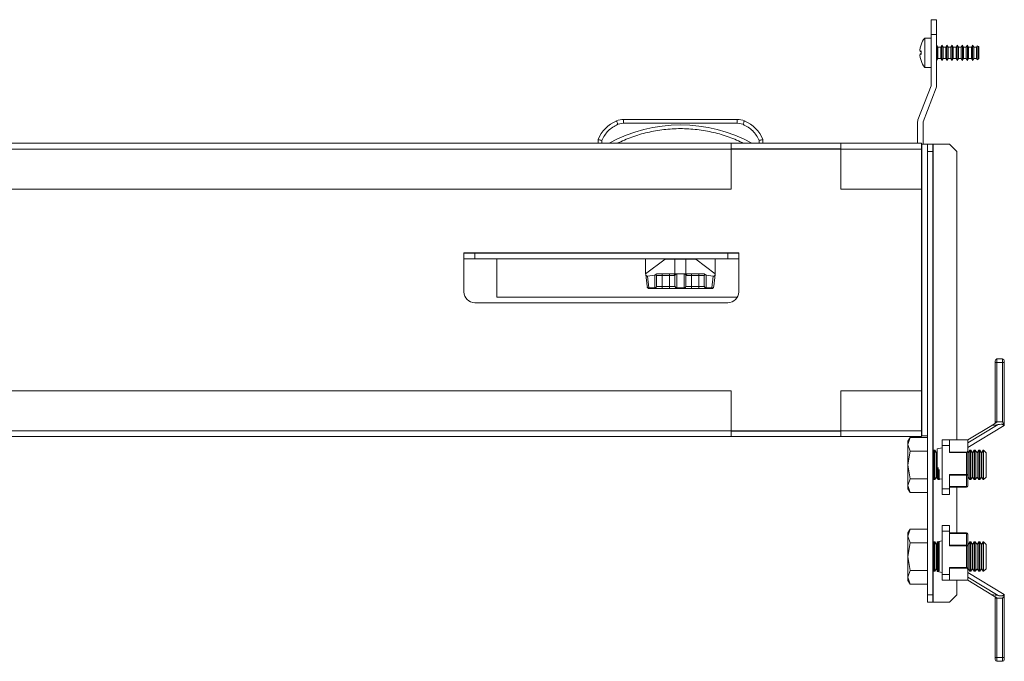
# Model space of a CAD drawing. Units: millimetres. Extents: x 4 to 5653, y 4 to 3906.
# Drawn here: x 1784 to 2053, y 2931 to 3106 of the extents above; entities that cross this region are included whole.
import ezdxf

# ---------------------------------------------------------------- set-up
doc = ezdxf.new("R2010")
doc.units = ezdxf.units.MM

msp = doc.modelspace()

# ---------------------------------------------------------------- linework, layer by layer
at = {"color": 7, "linetype": 'Continuous', "lineweight": 15}
for p, q in [((2034.37, 3106.48), (2032.87, 3106.48)), ((2032.87, 3106.48), (2032.87, 3102.48)), ((2034.37, 3102.48), (2034.37, 3106.48)), ((2032.87, 3101.48), (2031.15, 3101.48)), ((2031.15, 3101.48), (2031.15, 3093.48)), ((2032.87, 3102.48), (2034.37, 3102.48)), ((2032.87, 3088.5), (2032.87, 3102.48)), ((2034.37, 3088.5), (2034.37, 3102.48)), ((2029.91, 3098.8), (2029.84, 3098.17)), ((2030.16, 3099.64), (2029.91, 3098.8)), ((2029.91, 3098.8), (2030.16, 3099.64)), ((2034.41, 3099.58), (2034.37, 3099.51)), ((2034.73, 3099.03), (2034.41, 3099.58)), ((2034.41, 3097.48), (2034.41, 3099.58)), ((2035.49, 3099.03), (2034.73, 3099.03)), ((2034.73, 3095.93), (2034.73, 3099.03)), ((2035.81, 3099.58), (2035.49, 3099.03)), ((2035.49, 3095.93), (2035.49, 3099.03)), ((2036.13, 3099.03), (2035.81, 3099.58)), ((2035.81, 3097.48), (2035.81, 3099.58)), ((2036.89, 3099.03), (2036.13, 3099.03)), ((2036.13, 3095.93), (2036.13, 3099.03)), ((2037.21, 3099.58), (2036.89, 3099.03)), ((2036.89, 3095.93), (2036.89, 3099.03)), ((2037.53, 3099.03), (2037.21, 3099.58)), ((2037.21, 3097.48), (2037.21, 3099.58)), ((2038.29, 3099.03), (2037.53, 3099.03)), ((2037.53, 3095.93), (2037.53, 3099.03)), ((2038.61, 3099.58), (2038.29, 3099.03)), ((2038.29, 3095.93), (2038.29, 3099.03)), ((2038.93, 3099.03), (2038.61, 3099.58)), ((2038.61, 3097.48), (2038.61, 3099.58)), ((2039.69, 3099.03), (2038.93, 3099.03)), ((2038.93, 3095.93), (2038.93, 3099.03)), ((2040.01, 3099.58), (2039.69, 3099.03)), ((2039.69, 3095.93), (2039.69, 3099.03)), ((2040.33, 3099.03), (2040.01, 3099.58)), ((2040.01, 3097.48), (2040.01, 3099.58)), ((2041.09, 3099.03), (2040.33, 3099.03)), ((2040.33, 3095.93), (2040.33, 3099.03)), ((2041.41, 3099.58), (2041.09, 3099.03)), ((2041.09, 3095.93), (2041.09, 3099.03)), ((2041.73, 3099.03), (2041.41, 3099.58)), ((2041.41, 3097.48), (2041.41, 3099.58)), ((2042.49, 3099.03), (2041.73, 3099.03)), ((2041.73, 3095.93), (2041.73, 3099.03)), ((2042.81, 3099.58), (2042.49, 3099.03)), ((2042.49, 3095.93), (2042.49, 3099.03)), ((2043.13, 3099.03), (2042.81, 3099.58)), ((2042.81, 3097.48), (2042.81, 3099.58)), ((2043.89, 3099.03), (2043.13, 3099.03)), ((2043.13, 3095.93), (2043.13, 3099.03)), ((2044.21, 3099.58), (2043.89, 3099.03)), ((2043.89, 3095.93), (2043.89, 3099.03)), ((2044.53, 3099.03), (2044.21, 3099.58)), ((2044.21, 3097.48), (2044.21, 3099.58)), ((2045.29, 3099.03), (2044.53, 3099.03)), ((2044.53, 3095.93), (2044.53, 3099.03)), ((2045.49, 3099.38), (2045.29, 3099.03)), ((2045.29, 3095.93), (2045.29, 3099.03)), ((2045.84, 3099.18), (2045.49, 3099.38)), ((2045.49, 3097.48), (2045.49, 3099.38)), ((2045.87, 3099.13), (2045.84, 3099.18)), ((2045.84, 3095.79), (2045.84, 3099.18)), ((2045.87, 3095.83), (2045.87, 3099.13)), ((2029.84, 3098.17), (2029.91, 3097.8)), ((2029.91, 3097.17), (2029.84, 3096.8)), ((2029.84, 3096.8), (2029.91, 3096.16)), ((2029.91, 3097.8), (2030.16, 3097.98)), ((2029.91, 3097.8), (2030.16, 3097.77)), ((2030.16, 3097.2), (2029.91, 3097.17)), ((2030.16, 3096.98), (2029.91, 3097.17)), ((2030.16, 3095.32), (2029.91, 3096.16)), ((2029.91, 3096.16), (2030.16, 3095.32)), ((2030.16, 3097.98), (2030.16, 3096.98)), ((2034.41, 3095.38), (2034.41, 3097.48)), ((2034.41, 3095.38), (2034.73, 3095.93)), ((2034.73, 3095.93), (2035.49, 3095.93)), ((2035.49, 3095.93), (2035.81, 3095.38)), ((2035.81, 3095.38), (2035.81, 3097.48)), ((2035.81, 3095.38), (2036.13, 3095.93)), ((2036.13, 3095.93), (2036.89, 3095.93)), ((2036.89, 3095.93), (2037.21, 3095.38)), ((2037.21, 3095.38), (2037.21, 3097.48)), ((2037.21, 3095.38), (2037.53, 3095.93)), ((2037.53, 3095.93), (2038.29, 3095.93)), ((2038.29, 3095.93), (2038.61, 3095.38)), ((2038.61, 3095.38), (2038.61, 3097.48)), ((2038.61, 3095.38), (2038.93, 3095.93)), ((2038.93, 3095.93), (2039.69, 3095.93)), ((2039.69, 3095.93), (2040.01, 3095.38)), ((2040.01, 3095.38), (2040.01, 3097.48)), ((2040.01, 3095.38), (2040.33, 3095.93)), ((2040.33, 3095.93), (2041.09, 3095.93)), ((2041.09, 3095.93), (2041.41, 3095.38)), ((2041.41, 3095.38), (2041.41, 3097.48)), ((2041.41, 3095.38), (2041.73, 3095.93)), ((2041.73, 3095.93), (2042.49, 3095.93)), ((2042.49, 3095.93), (2042.81, 3095.38)), ((2042.81, 3095.38), (2042.81, 3097.48)), ((2042.81, 3095.38), (2043.13, 3095.93)), ((2043.13, 3095.93), (2043.89, 3095.93)), ((2043.89, 3095.93), (2044.21, 3095.38)), ((2044.21, 3095.38), (2044.21, 3097.48)), ((2044.21, 3095.38), (2044.53, 3095.93)), ((2044.53, 3095.93), (2045.29, 3095.93)), ((2045.29, 3095.93), (2045.49, 3095.58)), ((2045.49, 3095.58), (2045.49, 3097.48)), ((2030.16, 3095.32), (2030.14, 3095.32)), ((2031.15, 3093.48), (2032.87, 3093.48)), ((2034.37, 3095.45), (2034.41, 3095.38)), ((2045.49, 3095.58), (2045.84, 3095.79)), ((2045.84, 3095.79), (2045.87, 3095.83)), ((2029.29, 3079.16), (2032.86, 3088.47)), ((2034.26, 3087.93), (2030.69, 3078.63)), ((1947.4, 3077.95), (1948.96, 3078.26)), ((1948.96, 3078.26), (1948.96, 3079.26)), ((1979.98, 3079.26), (1948.96, 3079.26)), ((1979.98, 3078.26), (1948.96, 3078.26)), ((1979.98, 3079.26), (1979.98, 3078.26)), ((1979.98, 3078.26), (1981.54, 3077.95)), ((2029.19, 3072.76), (2029.19, 3078.59)), ((2030.69, 3072.56), (2030.69, 3078.59)), ((1978.27, 3072.76), (1589.97, 3072.76)), ((1941.97, 3072.76), (1941.97, 3073.76)), ((1941.97, 3072.76), (1941.97, 3073.76)), ((1942.97, 3072.76), (1942.97, 3073.56)), ((1978.27, 3071.16), (1978.27, 3072.76)), ((1978.27, 3072.76), (2008.27, 3072.76)), ((1985.97, 3073.56), (1985.97, 3072.76)), ((1986.97, 3072.76), (1986.97, 3073.76)), ((2030.27, 3072.76), (2008.27, 3072.76)), ((2008.27, 3072.76), (2008.27, 3071.16)), ((2030.27, 3071.16), (2030.27, 3072.76)), ((2030.37, 3072.56), (2030.27, 3072.56)), ((2030.37, 2992.96), (2030.37, 3072.56)), ((2031.87, 3072.56), (2030.37, 3072.56)), ((2031.87, 3072.56), (2031.87, 2992.96)), ((2031.87, 3072.56), (2033.37, 3072.56)), ((2033.37, 3072.56), (2033.37, 3070.56)), ((2033.47, 3072.56), (2033.37, 3072.56)), ((2037.87, 3072.56), (2033.47, 3072.56)), ((2039.87, 3070.56), (2037.87, 3072.56)), ((1589.97, 3071.16), (1978.27, 3071.16)), ((2008.27, 3071.26), (1978.27, 3071.26)), ((1978.27, 3060.26), (1978.27, 3071.16)), ((2008.27, 3071.16), (2030.27, 3071.16)), ((2008.27, 3071.16), (2008.27, 3060.26)), ((2030.27, 3060.26), (2030.27, 3071.16)), ((2033.37, 3070.56), (2031.87, 3070.56)), ((2031.87, 3070.56), (2031.87, 2949.56)), ((2033.37, 3070.56), (2033.37, 2949.56)), ((2039.87, 2991.86), (2039.87, 3070.56)), ((1589.97, 3060.26), (1978.27, 3060.26)), ((2008.27, 3060.26), (2030.27, 3060.26)), ((1980.37, 3042.86), (1905.37, 3042.86)), ((1905.37, 3042.76), (1905.37, 3042.86)), ((1905.37, 3042.76), (1905.37, 3041.26)), ((1905.37, 3042.76), (1908.37, 3042.76)), ((1908.37, 3041.26), (1908.37, 3042.76)), ((1908.37, 3042.76), (1977.37, 3042.76)), ((1977.37, 3042.76), (1977.37, 3041.26)), ((1977.37, 3042.76), (1980.37, 3042.76)), ((1980.37, 3042.86), (1980.37, 3042.76)), ((1980.37, 3041.26), (1980.37, 3042.76)), ((1905.37, 3041.26), (1908.37, 3041.26)), ((1905.37, 3041.26), (1905.37, 3032.26)), ((1977.37, 3041.26), (1908.37, 3041.26)), ((1914.37, 3041.26), (1914.37, 3030.76)), ((1954.97, 3041.26), (1954.97, 3037.16)), ((1960.3, 3041.16), (1954.97, 3037.16)), ((1962.97, 3041.16), (1960.3, 3041.16)), ((1962.97, 3037.16), (1962.97, 3041.16)), ((1962.97, 3041.16), (1965.97, 3041.16)), ((1965.97, 3041.16), (1965.97, 3037.16)), ((1968.64, 3041.16), (1965.97, 3041.16)), ((1973.97, 3037.16), (1968.64, 3041.16)), ((1973.97, 3037.16), (1973.97, 3041.26)), ((1977.37, 3041.26), (1980.37, 3041.26)), ((1980.37, 3032.26), (1980.37, 3041.26)), ((1954.97, 3037.16), (1955, 3036.94)), ((1955, 3036.94), (1955.39, 3033.76)), ((1955.49, 3036.54), (1957.47, 3036.83)), ((1957.47, 3033.37), (1957.47, 3036.83)), ((1957.97, 3036.66), (1957.79, 3037)), ((1958.16, 3037.16), (1962.97, 3037.16)), ((1959.47, 3037.16), (1959.47, 3036.66)), ((1961.47, 3036.66), (1961.47, 3037.16)), ((1962.97, 3037.16), (1963.15, 3037.16)), ((1963.15, 3037.16), (1963.79, 3037.16)), ((1963.47, 3037.11), (1963.47, 3033.37)), ((1965.15, 3037.16), (1963.79, 3037.16)), ((1965.15, 3037.16), (1965.79, 3037.16)), ((1965.47, 3033.37), (1965.47, 3037.11)), ((1965.79, 3037.16), (1965.97, 3037.16)), ((1965.97, 3037.16), (1970.78, 3037.16)), ((1967.47, 3037.16), (1967.47, 3036.66)), ((1969.47, 3036.66), (1969.47, 3037.16)), ((1971.14, 3037), (1970.97, 3036.66)), ((1971.47, 3036.83), (1973.44, 3036.54)), ((1971.47, 3036.83), (1971.47, 3033.37)), ((1973.55, 3033.76), (1973.94, 3036.94)), ((1973.94, 3036.94), (1973.97, 3037.16)), ((1955.88, 3033.37), (1955.49, 3036.54)), ((1957.97, 3033.82), (1957.97, 3036.66)), ((1957.97, 3036.66), (1959.47, 3036.66)), ((1959.47, 3036.66), (1959.47, 3033.66)), ((1961.47, 3036.66), (1959.47, 3036.66)), ((1961.47, 3036.66), (1962.97, 3036.66)), ((1961.47, 3036.66), (1961.47, 3033.66)), ((1962.97, 3036.66), (1962.97, 3033.82)), ((1965.97, 3033.82), (1965.97, 3036.66)), ((1965.97, 3036.66), (1967.47, 3036.66)), ((1967.47, 3036.66), (1967.47, 3033.66)), ((1969.47, 3036.66), (1967.47, 3036.66)), ((1969.47, 3036.66), (1970.97, 3036.66)), ((1969.47, 3036.66), (1969.47, 3033.66)), ((1970.97, 3036.66), (1970.97, 3033.82)), ((1973.44, 3036.54), (1973.06, 3033.37)), ((1955.88, 3033.37), (1957.47, 3033.37)), ((1957.47, 3033.16), (1955.9, 3033.16)), ((1957.47, 3033.16), (1957.47, 3033.37)), ((1959.47, 3033.66), (1957.97, 3033.66)), ((1959.47, 3033.16), (1959.47, 3033.66)), ((1961.47, 3033.66), (1959.47, 3033.66)), ((1961.47, 3033.16), (1959.47, 3033.16)), ((1961.47, 3033.16), (1961.47, 3033.66)), ((1962.97, 3033.66), (1961.47, 3033.66)), ((1965.47, 3033.37), (1963.47, 3033.37)), ((1963.47, 3033.37), (1963.47, 3033.16)), ((1965.47, 3033.16), (1963.47, 3033.16)), ((1965.47, 3033.16), (1965.47, 3033.37)), ((1967.47, 3033.66), (1965.97, 3033.66)), ((1967.47, 3033.16), (1967.47, 3033.66)), ((1969.47, 3033.66), (1967.47, 3033.66)), ((1969.47, 3033.16), (1967.47, 3033.16)), ((1969.47, 3033.16), (1969.47, 3033.66)), ((1970.97, 3033.66), (1969.47, 3033.66)), ((1971.47, 3033.37), (1973.06, 3033.37)), ((1971.47, 3033.37), (1971.47, 3033.16)), ((1971.47, 3033.16), (1973.04, 3033.16)), ((1973.04, 3033.16), (1973.08, 3033.16)), ((1908.37, 3029.26), (1977.37, 3029.26)), ((1914.37, 3030.76), (1979.97, 3030.76)), ((2050.86, 3012.96), (2050.36, 3012.96)), ((2050.36, 3012.96), (2050.36, 2996.76)), ((2050.86, 3013.96), (2050.86, 3012.96)), ((2050.86, 3013.96), (2052.36, 3013.96)), ((2050.86, 3012.96), (2050.86, 2996.76)), ((2052.36, 3012.96), (2050.86, 3012.96)), ((2052.36, 3013.96), (2052.36, 3012.96)), ((2052.86, 3012.96), (2052.36, 3012.96)), ((2052.36, 3012.96), (2052.36, 2996.76)), ((2052.86, 3012.96), (2052.86, 2995.9)), ((1978.27, 3005.26), (1589.97, 3005.26)), ((1978.27, 2994.36), (1978.27, 3005.26)), ((2008.27, 3005.26), (2008.27, 2994.36)), ((2030.27, 3005.26), (2008.27, 3005.26)), ((2030.27, 2994.36), (2030.27, 3005.26)), ((2050.36, 2996.76), (2050.86, 2996.76)), ((2050.86, 2996.76), (2050.86, 2996.66)), ((2050.86, 2996.76), (2052.36, 2996.76)), ((1978.27, 2994.36), (1589.97, 2994.36)), ((1978.27, 2992.76), (1978.27, 2994.36)), ((1978.27, 2994.26), (2008.27, 2994.26)), ((2030.27, 2994.36), (2008.27, 2994.36)), ((2008.27, 2994.36), (2008.27, 2992.76)), ((2030.27, 2992.76), (2030.27, 2994.36)), ((2051.15, 2996.02), (2042.87, 2991.04)), ((2049.46, 2995.82), (2042.87, 2991.86)), ((2052.86, 2995.76), (2042.87, 2989.76)), ((2052.84, 2995.76), (2052.86, 2995.76)), ((2052.86, 2995.76), (2052.86, 2995.9)), ((1589.97, 2992.76), (1978.27, 2992.76)), ((2008.27, 2992.76), (1978.27, 2992.76)), ((2008.27, 2992.76), (2030.27, 2992.76)), ((2027.15, 2992.52), (2026.57, 2991.51)), ((2026.57, 2990.64), (2027.15, 2992.52)), ((2026.57, 2991.51), (2026.57, 2990.64)), ((2027.15, 2992.52), (2031.87, 2992.52)), ((2030.37, 2992.96), (2030.27, 2992.96)), ((2031.87, 2992.96), (2030.37, 2992.96)), ((2037.87, 2991.86), (2035.87, 2991.86)), ((2035.87, 2990.32), (2035.87, 2991.86)), ((2037.87, 2990.32), (2037.87, 2991.86)), ((2037.87, 2991.86), (2042.87, 2991.86)), ((2042.87, 2989), (2042.87, 2991.86)), ((2027.15, 2988.76), (2026.57, 2990.64)), ((2026.57, 2990.64), (2026.57, 2985.01)), ((2026.57, 2985.01), (2027.15, 2988.76)), ((2027.15, 2988.76), (2031.87, 2988.76)), ((2033.6, 2989.01), (2033.37, 2988.68)), ((2033.86, 2989.01), (2033.6, 2989.01)), ((2033.6, 2981.01), (2033.6, 2989.01)), ((2034.35, 2988.32), (2033.86, 2989.01)), ((2033.86, 2981.01), (2033.86, 2989.01)), ((2034.57, 2988.63), (2034.35, 2988.32)), ((2035.87, 2989.71), (2034.57, 2989.43)), ((2034.57, 2981.39), (2034.57, 2989.43)), ((2035.87, 2978.5), (2035.87, 2990.32)), ((2035.87, 2990.32), (2037.87, 2990.32)), ((2037.87, 2988.4), (2037.87, 2990.32)), ((2042.72, 2988.55), (2037.87, 2988.55)), ((2037.87, 2988.4), (2042.57, 2988.4)), ((2042.57, 2988.4), (2042.57, 2982.42)), ((2042.87, 2982.42), (2042.87, 2989)), ((2042.95, 2988.32), (2042.87, 2988.44)), ((2043.44, 2989.01), (2042.95, 2988.32)), ((2043.7, 2989.01), (2043.44, 2989.01)), ((2043.44, 2981.01), (2043.44, 2989.01)), ((2044.18, 2988.32), (2043.7, 2989.01)), ((2043.7, 2981.01), (2043.7, 2989.01)), ((2044.67, 2989.01), (2044.18, 2988.32)), ((2044.93, 2989.01), (2044.67, 2989.01)), ((2044.67, 2981.01), (2044.67, 2989.01)), ((2045.41, 2988.32), (2044.93, 2989.01)), ((2044.93, 2981.01), (2044.93, 2989.01)), ((2045.89, 2989.01), (2045.41, 2988.32)), ((2046.16, 2989.01), (2045.89, 2989.01)), ((2045.89, 2981.01), (2045.89, 2989.01)), ((2046.64, 2988.32), (2046.16, 2989.01)), ((2046.16, 2981.01), (2046.16, 2989.01)), ((2047.12, 2989.01), (2046.64, 2988.32)), ((2047.18, 2989.01), (2047.12, 2989.01)), ((2047.12, 2981.01), (2047.12, 2989.01)), ((2047.87, 2988.32), (2047.18, 2989.01)), ((2047.18, 2981.01), (2047.18, 2989.01)), ((2034.35, 2981.7), (2034.35, 2988.32)), ((2042.95, 2981.7), (2042.95, 2988.32)), ((2044.18, 2981.7), (2044.18, 2988.32)), ((2045.41, 2981.7), (2045.41, 2988.32)), ((2046.64, 2981.7), (2046.64, 2988.32)), ((2047.87, 2981.7), (2047.87, 2988.32)), ((2027.15, 2981.26), (2026.57, 2985.01)), ((2026.57, 2985.01), (2026.57, 2979.38)), ((2034.83, 2981.01), (2034.83, 2984.34)), ((2035.09, 2981.01), (2035.09, 2983.77)), ((2026.57, 2979.38), (2027.15, 2981.26)), ((2031.87, 2981.26), (2027.15, 2981.26)), ((2033.37, 2981.34), (2033.6, 2981.01)), ((2033.6, 2981.01), (2033.86, 2981.01)), ((2033.86, 2981.01), (2034.35, 2981.7)), ((2034.35, 2981.7), (2034.83, 2981.01)), ((2034.83, 2981.01), (2035.09, 2981.01)), ((2035.09, 2981.01), (2035.26, 2981.24)), ((2035.26, 2981.24), (2035.87, 2981.11)), ((2042.57, 2982.42), (2037.87, 2982.42)), ((2037.87, 2982.42), (2037.87, 2978.5)), ((2037.87, 2982.27), (2042.57, 2982.27)), ((2042.57, 2982.27), (2042.57, 2982.42)), ((2042.57, 2982.42), (2042.87, 2982.42)), ((2042.57, 2982.27), (2042.57, 2979.11)), ((2042.87, 2979.26), (2042.87, 2982.42)), ((2042.87, 2981.58), (2042.95, 2981.7)), ((2042.95, 2981.7), (2043.44, 2981.01)), ((2043.44, 2981.01), (2043.7, 2981.01)), ((2043.7, 2981.01), (2044.18, 2981.7)), ((2044.18, 2981.7), (2044.67, 2981.01)), ((2044.67, 2981.01), (2044.93, 2981.01)), ((2044.93, 2981.01), (2045.41, 2981.7)), ((2045.41, 2981.7), (2045.89, 2981.01)), ((2045.89, 2981.01), (2046.16, 2981.01)), ((2046.16, 2981.01), (2046.64, 2981.7)), ((2046.64, 2981.7), (2047.12, 2981.01)), ((2047.12, 2981.01), (2047.18, 2981.01)), ((2047.18, 2981.01), (2047.87, 2981.7)), ((2027.15, 2977.5), (2026.57, 2979.38)), ((2026.57, 2979.38), (2026.57, 2978.51)), ((2026.57, 2978.51), (2027.15, 2977.5)), ((2037.87, 2978.5), (2035.87, 2978.5)), ((2035.87, 2976.96), (2035.87, 2978.5)), ((2042.57, 2979.11), (2037.87, 2979.11)), ((2037.87, 2978.96), (2042.57, 2978.96)), ((2037.87, 2976.96), (2037.87, 2978.5)), ((2039.87, 2966.46), (2039.87, 2978.96)), ((2042.57, 2978.96), (2042.57, 2979.11)), ((2031.87, 2977.5), (2027.15, 2977.5)), ((2035.87, 2976.96), (2037.87, 2976.96)), ((2027.15, 2967.52), (2026.57, 2966.51)), ((2026.57, 2965.64), (2027.15, 2967.52)), ((2027.15, 2967.52), (2031.87, 2967.52)), ((2037.87, 2968.46), (2035.87, 2968.46)), ((2035.87, 2966.92), (2035.87, 2968.46)), ((2035.87, 2955.1), (2035.87, 2966.92)), ((2035.87, 2966.92), (2037.87, 2966.92)), ((2037.87, 2966.92), (2037.87, 2968.46)), ((2037.87, 2966.92), (2037.87, 2963)), ((2026.57, 2966.51), (2026.57, 2965.64)), ((2027.15, 2963.76), (2026.57, 2965.64)), ((2026.57, 2965.64), (2026.57, 2960.01)), ((2035.87, 2964.31), (2034.57, 2964.03)), ((2042.57, 2966.46), (2037.87, 2966.46)), ((2037.87, 2966.31), (2042.57, 2966.31)), ((2042.57, 2966.31), (2042.57, 2966.46)), ((2042.57, 2966.31), (2042.57, 2963.15)), ((2042.87, 2963), (2042.87, 2966.16)), ((2026.57, 2960.01), (2027.15, 2963.76)), ((2027.15, 2963.76), (2031.87, 2963.76)), ((2033.6, 2964.01), (2033.37, 2963.68)), ((2033.86, 2964.01), (2033.6, 2964.01)), ((2033.6, 2956.01), (2033.6, 2964.01)), ((2034.35, 2963.32), (2033.86, 2964.01)), ((2033.86, 2956.01), (2033.86, 2964.01)), ((2034.57, 2963.63), (2034.35, 2963.32)), ((2034.35, 2956.7), (2034.35, 2963.32)), ((2034.57, 2955.99), (2034.57, 2964.03)), ((2034.83, 2956.01), (2034.83, 2964.01)), ((2035.09, 2956.01), (2035.09, 2964.01)), ((2042.57, 2963.15), (2037.87, 2963.15)), ((2037.87, 2963), (2042.57, 2963)), ((2042.57, 2963), (2042.57, 2963.15)), ((2042.57, 2963), (2042.57, 2957.02)), ((2042.87, 2963), (2042.57, 2963)), ((2042.95, 2963.32), (2042.87, 2963.44)), ((2042.87, 2956.42), (2042.87, 2963)), ((2043.44, 2964.01), (2042.95, 2963.32)), ((2042.95, 2956.7), (2042.95, 2963.32)), ((2043.7, 2964.01), (2043.44, 2964.01)), ((2043.44, 2956.01), (2043.44, 2964.01)), ((2044.18, 2963.32), (2043.7, 2964.01)), ((2043.7, 2956.01), (2043.7, 2964.01)), ((2044.67, 2964.01), (2044.18, 2963.32)), ((2044.18, 2956.7), (2044.18, 2963.32)), ((2044.93, 2964.01), (2044.67, 2964.01)), ((2044.67, 2956.01), (2044.67, 2964.01)), ((2045.41, 2963.32), (2044.93, 2964.01)), ((2044.93, 2956.01), (2044.93, 2964.01)), ((2045.89, 2964.01), (2045.41, 2963.32)), ((2045.41, 2956.7), (2045.41, 2963.32)), ((2046.16, 2964.01), (2045.89, 2964.01)), ((2045.89, 2956.01), (2045.89, 2964.01)), ((2046.64, 2963.32), (2046.16, 2964.01)), ((2046.16, 2956.01), (2046.16, 2964.01)), ((2047.12, 2964.01), (2046.64, 2963.32)), ((2046.64, 2956.7), (2046.64, 2963.32)), ((2047.18, 2964.01), (2047.12, 2964.01)), ((2047.12, 2956.01), (2047.12, 2964.01)), ((2047.87, 2963.32), (2047.18, 2964.01)), ((2047.18, 2956.01), (2047.18, 2964.01)), ((2047.87, 2956.7), (2047.87, 2963.32)), ((2027.15, 2956.26), (2026.57, 2960.01)), ((2026.57, 2960.01), (2026.57, 2954.38)), ((2026.57, 2954.38), (2027.15, 2956.26)), ((2031.87, 2956.26), (2027.15, 2956.26)), ((2033.37, 2956.34), (2033.6, 2956.01)), ((2033.86, 2956.01), (2034.35, 2956.7)), ((2034.35, 2956.7), (2034.57, 2956.39)), ((2037.87, 2955.1), (2037.87, 2957.02)), ((2042.57, 2957.02), (2037.87, 2957.02)), ((2037.87, 2956.87), (2042.72, 2956.87)), ((2042.87, 2956.58), (2042.95, 2956.7)), ((2042.87, 2953.56), (2042.87, 2956.42)), ((2042.95, 2956.7), (2043.44, 2956.01)), ((2043.7, 2956.01), (2044.18, 2956.7)), ((2044.18, 2956.7), (2044.67, 2956.01)), ((2044.93, 2956.01), (2045.41, 2956.7)), ((2045.41, 2956.7), (2045.89, 2956.01)), ((2046.16, 2956.01), (2046.64, 2956.7)), ((2046.64, 2956.7), (2047.12, 2956.01)), ((2047.18, 2956.01), (2047.87, 2956.7)), ((2027.15, 2952.5), (2026.57, 2954.38)), ((2026.57, 2954.38), (2026.57, 2953.51)), ((2026.57, 2953.51), (2027.15, 2952.5)), ((2033.6, 2956.01), (2033.86, 2956.01)), ((2034.57, 2955.99), (2035.87, 2955.71)), ((2037.87, 2955.1), (2035.87, 2955.1)), ((2035.87, 2955.1), (2035.87, 2953.56)), ((2035.87, 2953.56), (2037.87, 2953.56)), ((2037.87, 2953.56), (2037.87, 2955.1)), ((2042.87, 2953.56), (2037.87, 2953.56)), ((2039.87, 2949.56), (2039.87, 2953.56)), ((2042.87, 2955.66), (2052.86, 2949.66)), ((2042.87, 2954.38), (2051.15, 2949.4)), ((2042.87, 2953.56), (2049.46, 2949.6)), ((2043.44, 2956.01), (2043.7, 2956.01)), ((2044.67, 2956.01), (2044.93, 2956.01)), ((2045.89, 2956.01), (2046.16, 2956.01)), ((2047.12, 2956.01), (2047.18, 2956.01)), ((2031.87, 2952.5), (2027.15, 2952.5)), ((2031.87, 2949.56), (2033.37, 2949.56)), ((2031.87, 2947.56), (2031.87, 2949.56)), ((2033.37, 2949.56), (2033.37, 2947.56)), ((2037.87, 2947.56), (2039.87, 2949.56)), ((2050.86, 2948.66), (2050.36, 2948.66)), ((2050.36, 2948.66), (2050.36, 2932.46)), ((2050.86, 2948.76), (2050.86, 2948.66)), ((2050.86, 2932.46), (2050.86, 2948.66)), ((2050.86, 2948.66), (2052.36, 2948.66)), ((2052.36, 2948.66), (2052.36, 2932.46)), ((2052.86, 2949.66), (2052.84, 2949.66)), ((2052.86, 2949.52), (2052.86, 2949.66)), ((2052.86, 2949.52), (2052.86, 2932.46)), ((2033.37, 2947.56), (2031.87, 2947.56)), ((2033.47, 2947.56), (2033.37, 2947.56)), ((2033.47, 2947.56), (2037.87, 2947.56)), ((2050.36, 2932.46), (2050.86, 2932.46)), ((2050.86, 2932.46), (2050.86, 2931.46)), ((2052.36, 2932.46), (2050.86, 2932.46)), ((2052.36, 2932.46), (2052.36, 2931.46)), ((2052.36, 2932.46), (2052.86, 2932.46)), ((2052.36, 2931.46), (2050.86, 2931.46))]:
    msp.add_line(p, q, dxfattribs=at)
at = {"color": 8, "linetype": 'Continuous', "lineweight": 15}
for p, q in [((2033.47, 3072.56), (2033.47, 2988.82)), ((1978.27, 3071.16), (2008.27, 3071.16)), ((2030.27, 3060.26), (2030.27, 3005.26)), ((1962.97, 3041.16), (1962.97, 3041.26)), ((1965.97, 3041.26), (1965.97, 3041.16)), ((2008.27, 2994.36), (1978.27, 2994.36)), ((2033.47, 2981.2), (2033.47, 2963.82)), ((2033.47, 2956.2), (2033.47, 2947.56))]:
    msp.add_line(p, q, dxfattribs=at)
at = {"color": 7, "linetype": 'Continuous', "lineweight": 15, "flags": 128}
for points in [[(1947.01, 3078.87), (1947.02, 3078.85), (1947.04, 3078.8), (1947.08, 3078.71), (1947.13, 3078.6), (1947.18, 3078.46), (1947.25, 3078.3), (1947.32, 3078.12), (1947.4, 3077.95)], [(1981.54, 3077.95), (1981.61, 3078.12), (1981.69, 3078.3), (1981.75, 3078.46), (1981.81, 3078.6), (1981.86, 3078.71), (1981.9, 3078.8), (1981.92, 3078.85), (1981.93, 3078.87)], [(1955.77, 3033.18), (1955.81, 3033.17), (1955.9, 3033.16)], [(2050.86, 2996.66), (2050.55, 2996.48), (2050.26, 2996.3), (2050, 2996.15), (2049.77, 2996.01), (2049.59, 2995.9), (2049.46, 2995.82)], [(2042.72, 2988.55), (2042.67, 2988.5), (2042.62, 2988.45), (2042.57, 2988.4)], [(2042.87, 2982.42), (2042.86, 2982.39), (2042.85, 2982.36), (2042.82, 2982.33), (2042.78, 2982.31), (2042.74, 2982.29), (2042.68, 2982.28), (2042.63, 2982.27), (2042.57, 2982.27)], [(2042.57, 2979.11), (2042.63, 2979.11), (2042.68, 2979.12), (2042.74, 2979.14), (2042.78, 2979.15), (2042.82, 2979.18), (2042.85, 2979.2), (2042.86, 2979.23), (2042.87, 2979.26)], [(2042.87, 2966.16), (2042.86, 2966.19), (2042.85, 2966.22), (2042.82, 2966.24), (2042.78, 2966.27), (2042.74, 2966.28), (2042.68, 2966.3), (2042.63, 2966.31), (2042.57, 2966.31)], [(2042.57, 2963.15), (2042.63, 2963.15), (2042.68, 2963.14), (2042.74, 2963.13), (2042.78, 2963.11), (2042.82, 2963.09), (2042.85, 2963.06), (2042.86, 2963.03), (2042.87, 2963)], [(2042.57, 2957.02), (2042.62, 2956.97), (2042.67, 2956.92), (2042.72, 2956.87)], [(2049.46, 2949.6), (2049.59, 2949.52), (2049.77, 2949.41), (2050, 2949.27), (2050.26, 2949.12), (2050.55, 2948.94), (2050.86, 2948.76)]]:
    msp.add_lwpolyline(points, dxfattribs=at)
at = {"color": 7, "linetype": 'Continuous', "lineweight": 15}
for centre, radius, start, end in [((2036.27, 3097.48), 6.5, 142.0201, 160.5624), ((2036.27, 3097.48), 6.5, 199.4491, 217.9799), ((2032.77, 3088.5), 0.1, 339, 0), ((2032.77, 3088.5), 1.6, 339, 0), ((1950.66, 3070.22), 9.39, 112.8933, 157.8318), ((1964.47, 3037.24), 40.53, 61.2372, 118.7628), ((1948.96, 3074.26), 5, 90, 112.8933), ((1979.98, 3074.26), 5, 67.1067, 90), ((1978.28, 3070.22), 9.39, 22.1682, 67.1067), ((2030.79, 3078.59), 1.6, 159, 180), ((2030.79, 3078.59), 0.1, 159, 180), ((1962.47, 3036.66), 0.5, 0, 90), ((1966.47, 3036.66), 0.5, 90, 180), ((1908.37, 3032.26), 3, 180, 270), ((1955.85, 3033.84), 0.469, 189.9618, 274.2471), ((1955.9, 3033.66), 0.5, 187, 208.2673), ((1957.49, 3033.85), 0.476, 266.9875, 356.633), ((1957.47, 3033.66), 0.5, 270, 0), ((1963.44, 3033.85), 0.476, 183.3672, 273.0123), ((1963.47, 3033.66), 0.5, 180, 270), ((1965.49, 3033.85), 0.476, 266.9877, 356.6328), ((1965.47, 3033.66), 0.5, 270, 0), ((1971.44, 3033.85), 0.476, 183.3666, 273.0129), ((1971.47, 3033.66), 0.5, 180, 270), ((1973.09, 3033.84), 0.469, 265.7533, 350.0382), ((1973.04, 3033.66), 0.5, 316.3898, 353), ((1977.37, 3032.26), 3, 270, 0), ((2050.86, 3013.46), 0.5, 90, 180), ((2052.36, 3013.46), 0.5, 0, 90), ((2042.57, 2979.26), 0.3, 270, 0), ((2042.57, 2966.16), 0.3, 0, 90), ((2050.86, 2931.96), 0.5, 180, 270), ((2052.36, 2931.96), 0.5, 270, 0)]:
    msp.add_arc(centre, radius, start, end, dxfattribs=at)
for centre, major_axis, ratio, start_param, end_param in [((2047.74, 2996.76), (-5.12, 0), 0.19521, 1.914247, 2.299848), ((2042.57, 2989), (0, -0.52), 0.57735, 0.523599, 1.570796), ((2042.57, 2956.42), (0, -0.52), 0.57735, 1.570796, 2.617994), ((2047.74, 2948.66), (-5.12, 0), 0.19521, 3.983338, 4.368939)]:
    msp.add_ellipse(centre, major_axis=major_axis, ratio=ratio, start_param=start_param, end_param=end_param, dxfattribs=at)
for points, knots in [([(2030.14, 3099.64), (2030.14, 3099.64), (2030.13, 3099.64), (2030.15, 3099.64), (2030.16, 3099.64)], [0, 0, 0, 0, 0.002747, 1, 1, 1, 1]), ([(1947.4, 3077.95), (1946.45, 3077.43), (1944.55, 3076.39), (1943.5, 3074.5), (1942.97, 3073.56)], [0, 0, 0, 0, 0.499999, 1, 1, 1, 1]), ([(1985.97, 3073.56), (1985.44, 3074.5), (1984.39, 3076.39), (1982.49, 3077.43), (1981.54, 3077.95)], [0, 0, 0, 0, 0.500001, 1, 1, 1, 1]), ([(1981.8, 3072.76), (1980.45, 3073.36), (1977.76, 3074.57), (1973.46, 3075.8), (1969.02, 3076.59), (1964.47, 3076.85), (1959.92, 3076.59), (1955.48, 3075.8), (1951.18, 3074.57), (1948.49, 3073.36), (1947.14, 3072.76)], [0, 0, 0, 0, 0.123377, 0.246746, 0.372954, 0.5, 0.627046, 0.753254, 0.876616, 1, 1, 1, 1]), ([(1941.97, 3073.76), (1941.98, 3073.76), (1942, 3073.75), (1942.13, 3073.73), (1942.29, 3073.7), (1942.5, 3073.65), (1942.74, 3073.6), (1942.89, 3073.57), (1942.97, 3073.56)], [0, 0, 0, 0, 0.242716, 0.369441, 0.499566, 0.7157, 0.849425, 1, 1, 1, 1]), ([(1985.97, 3073.56), (1986.05, 3073.57), (1986.19, 3073.6), (1986.44, 3073.65), (1986.65, 3073.7), (1986.81, 3073.73), (1986.93, 3073.75), (1986.96, 3073.76), (1986.97, 3073.76)], [0, 0, 0, 0, 0.150599, 0.284328, 0.500472, 0.630565, 0.757286, 1, 1, 1, 1]), ([(1955, 3036.94), (1955.01, 3036.88), (1955.03, 3036.79), (1955.1, 3036.69), (1955.16, 3036.62), (1955.23, 3036.57), (1955.34, 3036.53), (1955.43, 3036.53), (1955.49, 3036.54)], [0, 0, 0, 0, 0.250469, 0.376806, 0.499727, 0.623179, 0.749505, 1, 1, 1, 1]), ([(1957.79, 3037), (1957.74, 3036.95), (1957.65, 3036.87), (1957.53, 3036.84), (1957.47, 3036.83)], [0, 0, 0, 0, 0.543783, 1, 1, 1, 1]), ([(1957.79, 3037), (1957.82, 3037.02), (1957.87, 3037.07), (1957.96, 3037.12), (1958.06, 3037.15), (1958.13, 3037.16), (1958.16, 3037.16)], [0, 0, 0, 0, 0.248948, 0.499853, 0.750263, 1, 1, 1, 1]), ([(1963.47, 3037.11), (1963.45, 3037.11), (1963.42, 3037.11), (1963.35, 3037.1), (1963.21, 3037.06), (1963.01, 3036.91), (1962.99, 3036.77), (1962.97, 3036.66)], [0, 0, 0, 0, 0.021614, 0.04611, 0.110552, 0.333269, 1, 1, 1, 1]), ([(1963.79, 3037.16), (1963.73, 3037.16), (1963.64, 3037.15), (1963.53, 3037.13), (1963.49, 3037.12), (1963.47, 3037.11)], [0, 0, 0, 0, 0.523054, 0.762489, 1, 1, 1, 1]), ([(1965.47, 3037.11), (1965.45, 3037.12), (1965.41, 3037.13), (1965.3, 3037.15), (1965.21, 3037.16), (1965.15, 3037.16)], [0, 0, 0, 0, 0.237493, 0.476917, 1, 1, 1, 1]), ([(1965.97, 3036.66), (1965.95, 3036.77), (1965.93, 3036.91), (1965.73, 3037.06), (1965.59, 3037.1), (1965.52, 3037.11), (1965.49, 3037.11), (1965.47, 3037.11)], [0, 0, 0, 0, 0.6667304, 0.8894467, 0.9538866, 0.9783827, 1, 1, 1, 1]), ([(1970.78, 3037.16), (1970.81, 3037.16), (1970.88, 3037.15), (1970.98, 3037.12), (1971.07, 3037.07), (1971.12, 3037.02), (1971.14, 3037)], [0, 0, 0, 0, 0.24974, 0.500153, 0.751001, 1, 1, 1, 1]), ([(1971.47, 3036.83), (1971.41, 3036.84), (1971.29, 3036.87), (1971.2, 3036.95), (1971.14, 3037)], [0, 0, 0, 0, 0.456195, 1, 1, 1, 1]), ([(1973.94, 3036.94), (1973.93, 3036.88), (1973.9, 3036.76), (1973.8, 3036.64), (1973.71, 3036.57), (1973.62, 3036.54), (1973.54, 3036.53), (1973.47, 3036.53), (1973.44, 3036.54)], [0, 0, 0, 0, 0.2625, 0.499224, 0.619394, 0.7421, 0.868585, 1, 1, 1, 1]), ([(1955.46, 3033.43), (1955.48, 3033.39), (1955.53, 3033.31), (1955.64, 3033.23), (1955.77, 3033.17), (1955.86, 3033.17), (1955.9, 3033.16)], [0, 0, 0, 0, 0.253706, 0.511202, 0.762764, 1, 1, 1, 1]), ([(1955.9, 3033.16), (1955.9, 3033.17), (1955.9, 3033.19), (1955.89, 3033.31), (1955.88, 3033.37)], [0, 0, 0, 0, 0.495341, 1, 1, 1, 1]), ([(1959.47, 3033.16), (1959.22, 3033.16), (1958.83, 3033.16), (1958.36, 3033.16), (1958.05, 3033.16), (1957.79, 3033.16), (1957.54, 3033.16), (1957.5, 3033.16), (1957.47, 3033.16)], [0, 0, 0, 0, 0.2394446, 0.3696336, 0.5000061, 0.6301999, 0.7605591, 1, 1, 1, 1]), ([(1963.47, 3033.16), (1963.44, 3033.16), (1963.4, 3033.16), (1963.15, 3033.16), (1962.89, 3033.16), (1962.58, 3033.16), (1962.11, 3033.16), (1961.72, 3033.16), (1961.47, 3033.16)], [0, 0, 0, 0, 0.239441, 0.369638, 0.499994, 0.630194, 0.760556, 1, 1, 1, 1]), ([(1967.47, 3033.16), (1967.22, 3033.16), (1966.83, 3033.16), (1966.36, 3033.16), (1966.05, 3033.16), (1965.79, 3033.16), (1965.54, 3033.16), (1965.5, 3033.16), (1965.47, 3033.16)], [0, 0, 0, 0, 0.239446, 0.369635, 0.500006, 0.6302, 0.760559, 1, 1, 1, 1]), ([(1971.47, 3033.16), (1971.44, 3033.16), (1971.4, 3033.16), (1971.15, 3033.16), (1970.89, 3033.16), (1970.58, 3033.16), (1970.11, 3033.16), (1969.72, 3033.16), (1969.47, 3033.16)], [0, 0, 0, 0, 0.23944, 0.369638, 0.499994, 0.630193, 0.760555, 1, 1, 1, 1]), ([(1973.04, 3033.16), (1973.08, 3033.17), (1973.17, 3033.17), (1973.29, 3033.23), (1973.41, 3033.31), (1973.46, 3033.39), (1973.48, 3033.43)], [0, 0, 0, 0, 0.237243, 0.488806, 0.746293, 1, 1, 1, 1]), ([(1973.06, 3033.37), (1973.05, 3033.31), (1973.04, 3033.19), (1973.04, 3033.17), (1973.04, 3033.16)], [0, 0, 0, 0, 0.5046589, 1, 1, 1, 1]), ([(2050.36, 3013.46), (2050.36, 3013.45), (2050.36, 3013.44), (2050.36, 3013.38), (2050.36, 3013.32), (2050.36, 3013.24), (2050.36, 3013.12), (2050.36, 3013.02), (2050.36, 3012.96)], [0, 0, 0, 0, 0.239466, 0.370065, 0.49998, 0.63062, 0.760552, 1, 1, 1, 1]), ([(2052.86, 3013.46), (2052.86, 3013.45), (2052.86, 3013.44), (2052.86, 3013.38), (2052.86, 3013.32), (2052.86, 3013.24), (2052.86, 3013.12), (2052.86, 3013.02), (2052.86, 3012.96)], [0, 0, 0, 0, 0.239467, 0.369349, 0.499978, 0.629928, 0.760552, 1, 1, 1, 1]), ([(2050.36, 2996.36), (2050.36, 2996.39), (2050.36, 2996.44), (2050.36, 2996.54), (2050.36, 2996.65), (2050.36, 2996.72), (2050.36, 2996.76)], [0, 0, 0, 0, 0.250668, 0.499983, 0.747826, 1, 1, 1, 1]), ([(2052.86, 2995.9), (2052.85, 2995.94), (2052.83, 2996.05), (2052.68, 2996.3), (2052.51, 2996.54), (2052.4, 2996.71), (2052.36, 2996.76), (2052.36, 2996.76)], [0, 0, 0, 0, 0.217819, 0.47657, 0.84102, 0.994609, 1, 1, 1, 1]), ([(2052.84, 2995.76), (2052.81, 2995.77), (2052.75, 2995.79), (2052.62, 2995.92), (2052.46, 2996.05), (2052.25, 2996.12), (2051.8, 2996.14), (2051.43, 2996.07), (2051.15, 2996.02)], [0, 0, 0, 0, 0.151532, 0.303201, 0.394061, 0.485645, 0.604557, 1, 1, 1, 1]), ([(2050.36, 2948.66), (2050.36, 2948.7), (2050.36, 2948.77), (2050.36, 2948.88), (2050.36, 2948.98), (2050.36, 2949.03), (2050.36, 2949.06)], [0, 0, 0, 0, 0.250642, 0.499954, 0.747786, 1, 1, 1, 1]), ([(2051.15, 2949.4), (2051.48, 2949.33), (2051.88, 2949.25), (2052.35, 2949.33), (2052.54, 2949.42), (2052.68, 2949.55), (2052.78, 2949.64), (2052.83, 2949.65), (2052.84, 2949.66)], [0, 0, 0, 0, 0.455908, 0.550299, 0.645564, 0.75895, 0.908308, 1, 1, 1, 1]), ([(2052.36, 2948.66), (2052.36, 2948.66), (2052.46, 2948.8), (2052.62, 2949.02), (2052.78, 2949.29), (2052.85, 2949.44), (2052.86, 2949.5), (2052.86, 2949.52)], [0, 0, 0, 0, 0.005392, 0.42801, 0.702841, 0.90523, 1, 1, 1, 1]), ([(2050.36, 2931.96), (2050.36, 2931.97), (2050.36, 2931.98), (2050.36, 2932.04), (2050.36, 2932.1), (2050.36, 2932.18), (2050.36, 2932.3), (2050.36, 2932.4), (2050.36, 2932.46)], [0, 0, 0, 0, 0.239453, 0.368229, 0.500013, 0.628771, 0.760561, 1, 1, 1, 1]), ([(2052.86, 2931.96), (2052.86, 2931.97), (2052.86, 2931.98), (2052.86, 2932.04), (2052.86, 2932.1), (2052.86, 2932.18), (2052.86, 2932.3), (2052.86, 2932.4), (2052.86, 2932.46)], [0, 0, 0, 0, 0.2394549, 0.3700458, 0.5000149, 0.6306004, 0.7605597, 1, 1, 1, 1])]:
    msp.add_open_spline(points, degree=3, knots=knots, dxfattribs=at)

doc.saveas('drawing.dxf')
